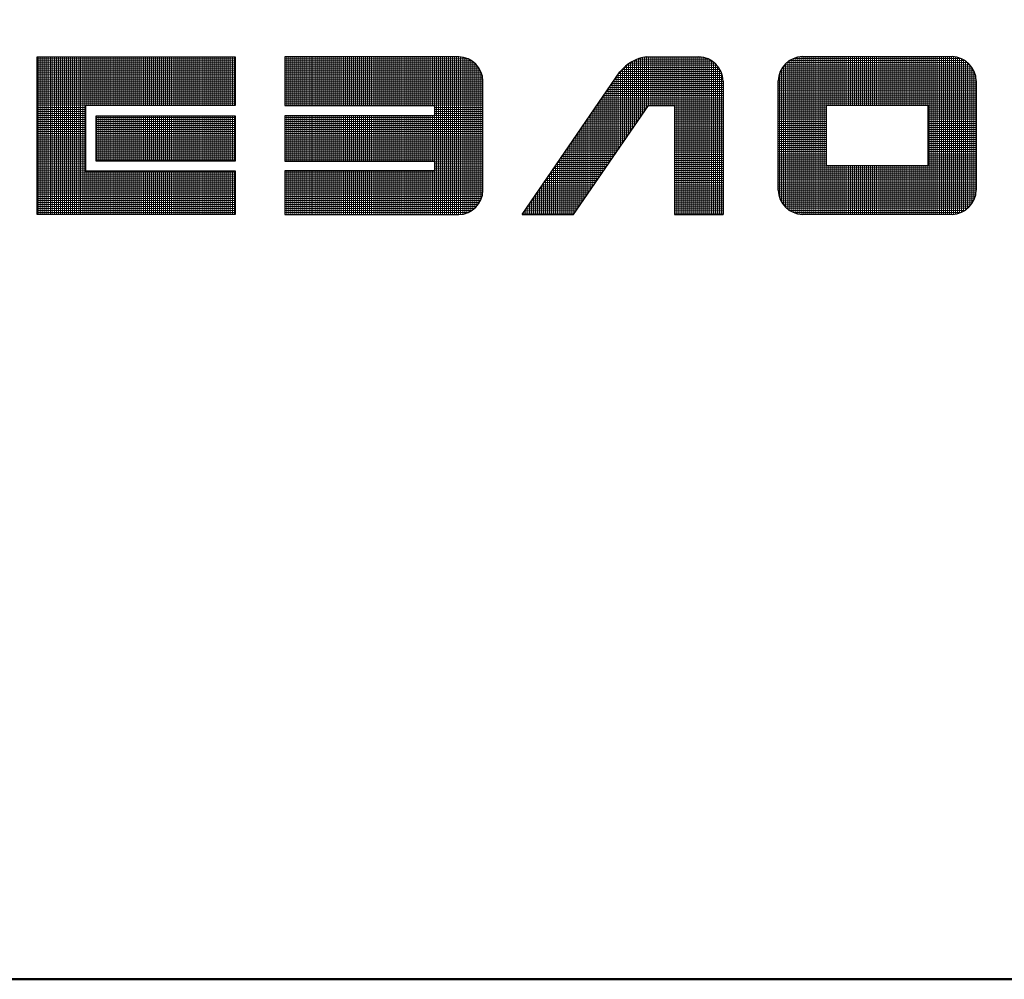
# Model space of a CAD drawing. Units: millimetres. Extents: x 500167 to 1384323, y 69025 to 98725.
# Drawn here: x 757788 to 758307, y 69525 to 70032 of the extents above; entities that cross this region are included whole.
import ezdxf

# ---------------------------------------------------------------- set-up
doc = ezdxf.new("R2010")
doc.units = ezdxf.units.MM
doc.layers.add('040_основной', color=5, linetype='Continuous', lineweight=40)

# ---------------------------------------------------------------- blocks, each defined once
blk = doc.blocks.new('Л')
at = {"lineweight": 5}
h = blk.add_hatch(dxfattribs=at)
h.set_pattern_fill('NET', color=252, scale=0.5, style=0)
h.set_pattern_definition([(0, (0, 0), (0, 0.0625), []), (90, (0, 0), (-0.0625, 4e-18), [])])
edge = h.paths.add_edge_path()
edge.add_line((119.092, 256.649), (122.115, 261.048))
edge.add_arc((123.109, 260.261), 1.267, 97.6612, 141.6102, ccw=False)
edge.add_line((122.94, 261.517), (124.556, 261.517))
edge.add_arc((124.538, 260.748), 0.768, 1.3571, 88.6429, ccw=False)
edge.add_line((125.306, 260.767), (125.306, 256.649))
edge.add_line((125.306, 256.649), (123.806, 256.649))
edge.add_line((123.806, 256.649), (123.806, 260.017))
edge.add_line((123.806, 260.017), (122.997, 260.017))
edge.add_line((122.997, 260.017), (120.682, 256.649))
edge.add_line((120.682, 256.649), (119.092, 256.649))
at = {"color": 1}
for p, q in [((122.94, 261.517), (124.556, 261.517)), ((119.092, 256.649), (122.115, 261.048)), ((125.306, 260.767), (125.306, 256.649)), ((120.682, 256.649), (122.997, 260.017)), ((122.997, 260.017), (123.806, 260.017)), ((123.806, 260.017), (123.806, 256.649))]:
    blk.add_line(p, q, dxfattribs=at)
for points in [[(119.092, 256.649), (120.682, 256.649)], [(123.806, 256.649), (125.306, 256.649)]]:
    blk.add_lwpolyline(points, dxfattribs=at)
for centre, radius, start, end in [((123.109, 260.261), 1.267, 97.6612, 141.6102), ((124.538, 260.748), 0.768, 1.3571, 88.6429)]:
    blk.add_arc(centre, radius, start, end, dxfattribs=at)
blk = doc.blocks.new('О')
at = {"color": 252, "lineweight": 5}
for p, q in [((78.231, 256.726), (78.231, 261.433)), ((78.279, 261.456), (83.467, 261.456)), ((78.294, 256.698), (78.294, 261.462)), ((78.356, 256.676), (78.356, 261.484)), ((78.419, 256.66), (78.419, 261.5)), ((78.481, 256.649), (78.481, 261.511)), ((78.544, 256.643), (78.544, 261.516)), ((78.606, 256.643), (78.606, 261.517)), ((78.669, 256.643), (78.669, 261.517)), ((78.731, 256.643), (78.731, 261.517)), ((78.794, 256.643), (78.794, 261.517)), ((78.856, 256.643), (78.856, 261.517)), ((78.919, 256.643), (78.919, 261.517)), ((78.981, 256.643), (78.981, 261.517)), ((79.044, 256.643), (79.044, 261.517)), ((79.106, 256.643), (79.106, 261.517)), ((79.169, 256.643), (79.169, 261.517)), ((79.231, 256.643), (79.231, 261.517)), ((79.294, 256.643), (79.294, 261.517)), ((79.356, 260.017), (79.356, 261.517)), ((79.419, 260.017), (79.419, 261.517)), ((79.481, 260.017), (79.481, 261.517)), ((79.544, 260.017), (79.544, 261.517)), ((79.606, 260.017), (79.606, 261.517)), ((79.669, 260.017), (79.669, 261.517)), ((79.731, 260.017), (79.731, 261.517)), ((79.794, 260.017), (79.794, 261.517)), ((79.856, 260.017), (79.856, 261.517)), ((79.919, 260.017), (79.919, 261.517)), ((79.981, 260.017), (79.981, 261.517)), ((80.044, 260.017), (80.044, 261.517)), ((80.106, 260.017), (80.106, 261.517)), ((80.169, 260.017), (80.169, 261.517)), ((80.231, 260.017), (80.231, 261.517)), ((80.294, 260.017), (80.294, 261.517)), ((80.356, 260.017), (80.356, 261.517)), ((80.419, 260.017), (80.419, 261.517)), ((80.481, 260.017), (80.481, 261.517)), ((80.544, 260.017), (80.544, 261.517)), ((80.606, 260.017), (80.606, 261.517)), ((80.669, 260.017), (80.669, 261.517)), ((80.731, 260.017), (80.731, 261.517)), ((80.794, 260.017), (80.794, 261.517)), ((80.856, 260.017), (80.856, 261.517)), ((80.919, 260.017), (80.919, 261.517)), ((80.981, 260.017), (80.981, 261.517)), ((81.044, 260.017), (81.044, 261.517)), ((81.106, 260.017), (81.106, 261.517)), ((81.169, 260.017), (81.169, 261.517)), ((81.231, 260.017), (81.231, 261.517)), ((81.294, 260.017), (81.294, 261.517)), ((81.356, 260.017), (81.356, 261.517)), ((81.419, 260.017), (81.419, 261.517)), ((81.481, 260.017), (81.481, 261.517)), ((81.544, 260.017), (81.544, 261.517)), ((81.606, 260.017), (81.606, 261.517)), ((81.669, 260.017), (81.669, 261.517)), ((81.731, 260.017), (81.731, 261.517)), ((81.794, 260.017), (81.794, 261.517)), ((81.856, 260.017), (81.856, 261.517)), ((81.919, 260.017), (81.919, 261.517)), ((81.981, 260.017), (81.981, 261.517)), ((82.044, 260.017), (82.044, 261.517)), ((82.106, 260.017), (82.106, 261.517)), ((82.169, 260.017), (82.169, 261.517)), ((82.231, 260.017), (82.231, 261.517)), ((82.294, 260.017), (82.294, 261.517)), ((82.356, 260.017), (82.356, 261.517)), ((82.419, 260.017), (82.419, 261.517)), ((82.481, 256.643), (82.481, 261.517)), ((82.544, 256.643), (82.544, 261.517)), ((82.606, 256.643), (82.606, 261.517)), ((82.669, 256.643), (82.669, 261.517)), ((82.731, 256.643), (82.731, 261.517)), ((82.794, 256.643), (82.794, 261.517)), ((82.856, 256.643), (82.856, 261.517)), ((82.919, 256.643), (82.919, 261.517)), ((82.981, 256.643), (82.981, 261.517)), ((83.044, 256.643), (83.044, 261.517)), ((83.106, 256.643), (83.106, 261.517)), ((83.169, 256.643), (83.169, 261.517)), ((83.231, 256.645), (83.231, 261.514)), ((83.294, 256.653), (83.294, 261.506)), ((83.356, 256.666), (83.356, 261.493)), ((83.419, 256.685), (83.419, 261.475)), ((83.481, 256.71), (83.481, 261.45)), ((83.544, 256.741), (83.544, 261.418)), ((77.919, 257.019), (77.919, 261.141)), ((77.92, 261.143), (83.826, 261.143)), ((77.962, 261.206), (83.784, 261.206)), ((77.981, 256.929), (77.981, 261.231)), ((78.014, 261.268), (83.733, 261.268)), ((78.044, 256.86), (78.044, 261.299)), ((78.078, 261.331), (83.668, 261.331)), ((78.106, 256.806), (78.106, 261.354)), ((78.162, 261.393), (83.585, 261.393)), ((78.169, 256.762), (78.169, 261.398)), ((83.606, 256.78), (83.606, 261.379)), ((83.669, 256.829), (83.669, 261.331)), ((83.731, 256.889), (83.731, 261.27)), ((83.794, 256.966), (83.794, 261.193)), ((77.815, 260.831), (83.931, 260.831)), ((77.825, 260.893), (83.922, 260.893)), ((77.84, 260.956), (83.907, 260.956)), ((77.856, 257.151), (77.856, 261.008)), ((77.86, 261.018), (83.886, 261.018)), ((77.887, 261.081), (83.86, 261.081)), ((83.856, 257.071), (83.856, 261.088)), ((83.919, 257.251), (83.919, 260.908)), ((77.811, 260.768), (83.935, 260.768)), ((77.811, 260.706), (83.935, 260.706)), ((77.811, 260.643), (83.935, 260.643)), ((77.811, 260.581), (83.935, 260.581)), ((77.811, 260.518), (83.935, 260.518)), ((77.811, 260.456), (83.935, 260.456)), ((77.811, 260.393), (83.935, 260.393)), ((77.811, 260.331), (83.935, 260.331)), ((77.811, 260.268), (83.935, 260.268)), ((77.811, 260.206), (83.935, 260.206)), ((77.811, 260.143), (83.935, 260.143)), ((77.811, 260.081), (83.935, 260.081)), ((77.811, 260.018), (83.935, 260.018)), ((77.811, 259.956), (79.311, 259.956)), ((77.811, 259.893), (79.311, 259.893)), ((82.435, 259.956), (83.935, 259.956)), ((82.435, 259.893), (83.935, 259.893)), ((77.811, 259.831), (79.311, 259.831)), ((77.811, 259.768), (79.311, 259.768)), ((77.811, 259.706), (79.311, 259.706)), ((77.811, 259.643), (79.311, 259.643)), ((77.811, 259.581), (79.311, 259.581)), ((82.435, 259.831), (83.935, 259.831)), ((82.435, 259.768), (83.935, 259.768)), ((82.435, 259.706), (83.935, 259.706)), ((82.435, 259.643), (83.935, 259.643)), ((82.435, 259.581), (83.935, 259.581)), ((77.811, 259.518), (79.311, 259.518)), ((77.811, 259.456), (79.311, 259.456)), ((77.811, 259.393), (79.311, 259.393)), ((77.811, 259.331), (79.311, 259.331)), ((82.435, 259.518), (83.935, 259.518)), ((82.435, 259.456), (83.935, 259.456)), ((82.435, 259.393), (83.935, 259.393)), ((82.435, 259.331), (83.935, 259.331)), ((77.811, 259.268), (79.311, 259.268)), ((77.811, 259.206), (79.311, 259.206)), ((77.811, 259.143), (79.311, 259.143)), ((77.811, 259.081), (79.311, 259.081)), ((77.811, 259.018), (79.311, 259.018)), ((82.435, 259.268), (83.935, 259.268)), ((82.435, 259.206), (83.935, 259.206)), ((82.435, 259.143), (83.935, 259.143)), ((82.435, 259.081), (83.935, 259.081)), ((82.435, 259.018), (83.935, 259.018)), ((77.811, 258.956), (79.311, 258.956)), ((77.811, 258.893), (79.311, 258.893)), ((77.811, 258.831), (79.311, 258.831)), ((77.811, 258.768), (79.311, 258.768)), ((77.811, 258.706), (79.311, 258.706)), ((82.435, 258.956), (83.935, 258.956)), ((82.435, 258.893), (83.935, 258.893)), ((82.435, 258.831), (83.935, 258.831)), ((82.435, 258.768), (83.935, 258.768)), ((82.435, 258.706), (83.935, 258.706)), ((77.811, 258.643), (79.311, 258.643)), ((77.811, 258.581), (79.311, 258.581)), ((77.811, 258.518), (79.311, 258.518)), ((77.811, 258.456), (79.311, 258.456)), ((77.811, 258.393), (79.311, 258.393)), ((82.435, 258.643), (83.935, 258.643)), ((82.435, 258.581), (83.935, 258.581)), ((82.435, 258.518), (83.935, 258.518)), ((82.435, 258.456), (83.935, 258.456)), ((82.435, 258.393), (83.935, 258.393)), ((77.811, 258.331), (79.311, 258.331)), ((77.811, 258.268), (79.311, 258.268)), ((77.811, 258.206), (79.311, 258.206)), ((77.811, 258.143), (79.311, 258.143)), ((77.811, 258.081), (83.935, 258.081)), ((79.356, 256.643), (79.356, 258.143)), ((79.419, 256.643), (79.419, 258.143)), ((79.481, 256.643), (79.481, 258.143)), ((79.544, 256.643), (79.544, 258.143)), ((79.606, 256.643), (79.606, 258.143)), ((79.669, 256.643), (79.669, 258.143)), ((79.731, 256.643), (79.731, 258.143)), ((79.794, 256.643), (79.794, 258.143)), ((79.856, 256.643), (79.856, 258.143)), ((79.919, 256.643), (79.919, 258.143)), ((79.981, 256.643), (79.981, 258.143)), ((80.044, 256.643), (80.044, 258.143)), ((80.106, 256.643), (80.106, 258.143)), ((80.169, 256.643), (80.169, 258.143)), ((80.231, 256.643), (80.231, 258.143)), ((80.294, 256.643), (80.294, 258.143)), ((80.356, 256.643), (80.356, 258.143)), ((80.419, 256.643), (80.419, 258.143)), ((80.481, 256.643), (80.481, 258.143)), ((80.544, 256.643), (80.544, 258.143)), ((80.606, 256.643), (80.606, 258.143)), ((80.669, 256.643), (80.669, 258.143)), ((80.731, 256.643), (80.731, 258.143)), ((80.794, 256.643), (80.794, 258.143)), ((80.856, 256.643), (80.856, 258.143)), ((80.919, 256.643), (80.919, 258.143)), ((80.981, 256.643), (80.981, 258.143)), ((81.044, 256.643), (81.044, 258.143)), ((81.106, 256.643), (81.106, 258.143)), ((81.169, 256.643), (81.169, 258.143)), ((81.231, 256.643), (81.231, 258.143)), ((81.294, 256.643), (81.294, 258.143)), ((81.356, 256.643), (81.356, 258.143)), ((81.419, 256.643), (81.419, 258.143)), ((81.481, 256.643), (81.481, 258.143)), ((81.544, 256.643), (81.544, 258.143)), ((81.606, 256.643), (81.606, 258.143)), ((81.669, 256.643), (81.669, 258.143)), ((81.731, 256.643), (81.731, 258.143)), ((81.794, 256.643), (81.794, 258.143)), ((81.856, 256.643), (81.856, 258.143)), ((81.919, 256.643), (81.919, 258.143)), ((81.981, 256.643), (81.981, 258.143)), ((82.044, 256.643), (82.044, 258.143)), ((82.106, 256.643), (82.106, 258.143)), ((82.169, 256.643), (82.169, 258.143)), ((82.231, 256.643), (82.231, 258.143)), ((82.294, 256.643), (82.294, 258.143)), ((82.356, 256.643), (82.356, 258.143)), ((82.419, 256.643), (82.419, 258.143)), ((82.435, 258.331), (83.935, 258.331)), ((82.435, 258.268), (83.935, 258.268)), ((82.435, 258.206), (83.935, 258.206)), ((82.435, 258.143), (83.935, 258.143)), ((77.811, 258.018), (83.935, 258.018)), ((77.811, 257.956), (83.935, 257.956)), ((77.811, 257.893), (83.935, 257.893)), ((77.811, 257.831), (83.935, 257.831)), ((77.811, 257.768), (83.935, 257.768)), ((77.811, 257.706), (83.935, 257.706)), ((77.811, 257.643), (83.935, 257.643)), ((77.811, 257.581), (83.935, 257.581)), ((77.811, 257.518), (83.935, 257.518)), ((77.811, 257.456), (83.935, 257.456)), ((77.811, 257.393), (83.935, 257.393)), ((77.815, 257.331), (83.931, 257.331)), ((77.824, 257.268), (83.922, 257.268)), ((77.839, 257.206), (83.908, 257.206)), ((77.859, 257.143), (83.887, 257.143)), ((77.886, 257.081), (83.861, 257.081)), ((77.919, 257.018), (83.828, 257.018)), ((77.96, 256.956), (83.786, 256.956)), ((78.011, 256.893), (83.735, 256.893)), ((78.075, 256.831), (83.671, 256.831)), ((78.158, 256.768), (83.588, 256.768)), ((78.274, 256.706), (83.472, 256.706)), ((78.544, 256.643), (83.203, 256.643))]:
    blk.add_line(p, q, dxfattribs=at)
at = {"color": 1}
for p, q in [((78.561, 261.517), (83.185, 261.517)), ((77.811, 257.393), (77.811, 260.767)), ((83.935, 260.767), (83.935, 257.393)), ((79.311, 260.017), (82.435, 260.017)), ((79.311, 258.143), (79.311, 260.017)), ((82.435, 260.017), (82.435, 258.143)), ((82.435, 258.143), (79.311, 258.143)), ((83.185, 256.643), (78.561, 256.643))]:
    blk.add_line(p, q, dxfattribs=at)
for centre, start, end in [((78.579, 260.748), 91.3571, 178.6429), ((83.167, 260.748), 1.3571, 88.6429), ((78.579, 257.411), 181.3571, 268.6429), ((83.167, 257.411), 271.3571, 358.6429)]:
    blk.add_arc(centre, 0.768, start, end, dxfattribs=at)
blk = doc.blocks.new('лог')
at = {"color": 1}
for p, q in [((8350.771, -811.592), (8354.051, -811.592)), ((8350.771, -814.203), (8350.771, -811.592)), ((8350.771, -811.592), (8354.051, -811.592)), ((8350.771, -814.203), (8350.771, -811.592)), ((8350.771, -811.592), (8354.051, -811.592)), ((8354.051, -811.592), (8354.051, -812.395)), ((8354.051, -811.592), (8354.051, -812.395)), ((8354.871, -811.592), (8354.871, -812.395)), ((8357.749, -811.592), (8354.871, -811.592)), ((8354.871, -811.592), (8354.871, -812.395)), ((8358.151, -813.801), (8358.151, -811.994)), ((8358.151, -813.801), (8358.151, -811.994)), ((8354.051, -812.395), (8351.574, -812.395)), ((8351.574, -812.395), (8351.574, -813.479)), ((8354.051, -812.395), (8351.574, -812.395)), ((8351.574, -812.395), (8351.574, -813.479)), ((8354.871, -812.395), (8357.348, -812.395)), ((8354.871, -812.395), (8357.348, -812.395)), ((8357.348, -812.395), (8357.348, -812.568)), ((8357.348, -812.395), (8357.348, -812.568)), ((8351.746, -812.568), (8354.051, -812.568)), ((8351.746, -813.318), (8351.746, -812.568)), ((8354.051, -812.568), (8354.051, -813.318)), ((8357.348, -812.568), (8354.871, -812.568)), ((8354.871, -812.568), (8354.871, -813.318)), ((8354.051, -813.318), (8351.746, -813.318)), ((8354.871, -813.318), (8357.348, -813.318)), ((8357.348, -813.318), (8357.348, -813.479)), ((8357.348, -813.318), (8357.348, -813.479)), ((8351.574, -813.479), (8354.051, -813.479)), ((8354.051, -813.479), (8354.051, -814.203)), ((8357.348, -813.479), (8354.871, -813.479)), ((8354.871, -813.479), (8354.871, -814.203)), ((8351.574, -814.203), (8350.771, -814.203)), ((8351.574, -814.203), (8350.771, -814.203)), ((8354.051, -814.203), (8351.574, -814.203)), ((8354.871, -814.203), (8357.348, -814.203)), ((8357.348, -814.203), (8357.749, -814.203))]:
    blk.add_line(p, q, dxfattribs=at)
at = {"color": 252, "lineweight": 5}
for p, q in [((8350.771, -811.625), (8354.051, -811.625)), ((8350.771, -811.658), (8354.051, -811.658)), ((8350.771, -811.691), (8354.051, -811.691)), ((8350.789, -814.203), (8350.789, -811.592)), ((8350.823, -814.203), (8350.823, -811.592)), ((8350.856, -814.203), (8350.856, -811.592)), ((8350.889, -814.203), (8350.889, -811.592)), ((8350.923, -814.203), (8350.923, -811.592)), ((8350.956, -814.203), (8350.956, -811.592)), ((8350.99, -814.203), (8350.99, -811.592)), ((8351.023, -814.203), (8351.023, -811.592)), ((8351.057, -814.203), (8351.057, -811.592)), ((8351.09, -814.203), (8351.09, -811.592)), ((8351.124, -814.203), (8351.124, -811.592)), ((8351.157, -814.203), (8351.157, -811.592)), ((8351.191, -814.203), (8351.191, -811.592)), ((8351.224, -814.203), (8351.224, -811.592)), ((8351.258, -814.203), (8351.258, -811.592)), ((8351.291, -814.203), (8351.291, -811.592)), ((8351.325, -814.203), (8351.325, -811.592)), ((8351.358, -814.203), (8351.358, -811.592)), ((8351.392, -814.203), (8351.392, -811.592)), ((8351.425, -814.203), (8351.425, -811.592)), ((8351.459, -814.203), (8351.459, -811.592)), ((8351.492, -814.203), (8351.492, -811.592)), ((8351.526, -814.203), (8351.526, -811.592)), ((8351.559, -814.203), (8351.559, -811.592)), ((8351.592, -812.395), (8351.592, -811.592)), ((8351.626, -812.395), (8351.626, -811.592)), ((8351.659, -812.395), (8351.659, -811.592)), ((8351.693, -812.395), (8351.693, -811.592)), ((8351.726, -812.395), (8351.726, -811.592)), ((8351.76, -812.395), (8351.76, -811.592)), ((8351.793, -812.395), (8351.793, -811.592)), ((8351.827, -812.395), (8351.827, -811.592)), ((8351.86, -812.395), (8351.86, -811.592)), ((8351.894, -812.395), (8351.894, -811.592)), ((8351.927, -812.395), (8351.927, -811.592)), ((8351.961, -812.395), (8351.961, -811.592)), ((8351.994, -812.395), (8351.994, -811.592)), ((8352.028, -812.395), (8352.028, -811.592)), ((8352.061, -812.395), (8352.061, -811.592)), ((8352.095, -812.395), (8352.095, -811.592)), ((8352.128, -812.395), (8352.128, -811.592)), ((8352.162, -812.395), (8352.162, -811.592)), ((8352.195, -812.395), (8352.195, -811.592)), ((8352.229, -812.395), (8352.229, -811.592)), ((8352.262, -812.395), (8352.262, -811.592)), ((8352.295, -812.395), (8352.295, -811.592)), ((8352.329, -812.395), (8352.329, -811.592)), ((8352.362, -812.395), (8352.362, -811.592)), ((8352.396, -812.395), (8352.396, -811.592)), ((8352.429, -812.395), (8352.429, -811.592)), ((8352.463, -812.395), (8352.463, -811.592)), ((8352.496, -812.395), (8352.496, -811.592)), ((8352.53, -812.395), (8352.53, -811.592)), ((8352.563, -812.395), (8352.563, -811.592)), ((8352.597, -812.395), (8352.597, -811.592)), ((8352.63, -812.395), (8352.63, -811.592)), ((8352.664, -812.395), (8352.664, -811.592)), ((8352.697, -812.395), (8352.697, -811.592)), ((8352.731, -812.395), (8352.731, -811.592)), ((8352.764, -812.395), (8352.764, -811.592)), ((8352.798, -812.395), (8352.798, -811.592)), ((8352.831, -812.395), (8352.831, -811.592)), ((8352.865, -812.395), (8352.865, -811.592)), ((8352.898, -812.395), (8352.898, -811.592)), ((8352.932, -812.395), (8352.932, -811.592)), ((8352.965, -812.395), (8352.965, -811.592)), ((8352.998, -812.395), (8352.998, -811.592)), ((8353.032, -812.395), (8353.032, -811.592)), ((8353.065, -812.395), (8353.065, -811.592)), ((8353.099, -812.395), (8353.099, -811.592)), ((8353.132, -812.395), (8353.132, -811.592)), ((8353.166, -812.395), (8353.166, -811.592)), ((8353.199, -812.395), (8353.199, -811.592)), ((8353.233, -812.395), (8353.233, -811.592)), ((8353.266, -812.395), (8353.266, -811.592)), ((8353.3, -812.395), (8353.3, -811.592)), ((8353.333, -812.395), (8353.333, -811.592)), ((8353.367, -812.395), (8353.367, -811.592)), ((8353.4, -812.395), (8353.4, -811.592)), ((8353.434, -812.395), (8353.434, -811.592)), ((8353.467, -812.395), (8353.467, -811.592)), ((8353.501, -812.395), (8353.501, -811.592)), ((8353.534, -812.395), (8353.534, -811.592)), ((8353.568, -812.395), (8353.568, -811.592)), ((8353.601, -812.395), (8353.601, -811.592)), ((8353.635, -812.395), (8353.635, -811.592)), ((8353.668, -812.395), (8353.668, -811.592)), ((8353.701, -812.395), (8353.701, -811.592)), ((8353.735, -812.395), (8353.735, -811.592)), ((8353.768, -812.395), (8353.768, -811.592)), ((8353.802, -812.395), (8353.802, -811.592)), ((8353.835, -812.395), (8353.835, -811.592)), ((8353.869, -812.395), (8353.869, -811.592)), ((8353.902, -812.395), (8353.902, -811.592)), ((8353.936, -812.395), (8353.936, -811.592)), ((8353.969, -812.395), (8353.969, -811.592)), ((8354.003, -812.395), (8354.003, -811.592)), ((8354.036, -812.395), (8354.036, -811.592)), ((8354.871, -811.625), (8357.9, -811.625)), ((8354.871, -811.658), (8357.963, -811.658)), ((8354.871, -811.691), (8358.008, -811.691)), ((8354.903, -812.395), (8354.903, -811.592)), ((8354.937, -812.395), (8354.937, -811.592)), ((8354.97, -812.395), (8354.97, -811.592)), ((8355.004, -812.395), (8355.004, -811.592)), ((8355.037, -812.395), (8355.037, -811.592)), ((8355.071, -812.395), (8355.071, -811.592)), ((8355.104, -812.395), (8355.104, -811.592)), ((8355.138, -812.395), (8355.138, -811.592)), ((8355.171, -812.395), (8355.171, -811.592)), ((8355.205, -812.395), (8355.205, -811.592)), ((8355.238, -812.395), (8355.238, -811.592)), ((8355.272, -812.395), (8355.272, -811.592)), ((8355.305, -812.395), (8355.305, -811.592)), ((8355.338, -812.395), (8355.338, -811.592)), ((8355.372, -812.395), (8355.372, -811.592)), ((8355.405, -812.395), (8355.405, -811.592)), ((8355.439, -812.395), (8355.439, -811.592)), ((8355.472, -812.395), (8355.472, -811.592)), ((8355.506, -812.395), (8355.506, -811.592)), ((8355.539, -812.395), (8355.539, -811.592)), ((8355.573, -812.395), (8355.573, -811.592)), ((8355.606, -812.395), (8355.606, -811.592)), ((8355.64, -812.395), (8355.64, -811.592)), ((8355.673, -812.395), (8355.673, -811.592)), ((8355.707, -812.395), (8355.707, -811.592)), ((8355.74, -812.395), (8355.74, -811.592)), ((8355.774, -812.395), (8355.774, -811.592)), ((8355.807, -812.395), (8355.807, -811.592)), ((8355.841, -812.395), (8355.841, -811.592)), ((8355.874, -812.395), (8355.874, -811.592)), ((8355.908, -812.395), (8355.908, -811.592)), ((8355.941, -812.395), (8355.941, -811.592)), ((8355.975, -812.395), (8355.975, -811.592)), ((8356.008, -812.395), (8356.008, -811.592)), ((8356.041, -812.395), (8356.041, -811.592)), ((8356.075, -812.395), (8356.075, -811.592)), ((8356.108, -812.395), (8356.108, -811.592)), ((8356.142, -812.395), (8356.142, -811.592)), ((8356.175, -812.395), (8356.175, -811.592)), ((8356.209, -812.395), (8356.209, -811.592)), ((8356.242, -812.395), (8356.242, -811.592)), ((8356.276, -812.395), (8356.276, -811.592)), ((8356.309, -812.395), (8356.309, -811.592)), ((8356.343, -812.395), (8356.343, -811.592)), ((8356.376, -812.395), (8356.376, -811.592)), ((8356.41, -812.395), (8356.41, -811.592)), ((8356.443, -812.395), (8356.443, -811.592)), ((8356.477, -812.395), (8356.477, -811.592)), ((8356.51, -812.395), (8356.51, -811.592)), ((8356.544, -812.395), (8356.544, -811.592)), ((8356.577, -812.395), (8356.577, -811.592)), ((8356.611, -812.395), (8356.611, -811.592)), ((8356.644, -812.395), (8356.644, -811.592)), ((8356.677, -812.395), (8356.677, -811.592)), ((8356.711, -812.395), (8356.711, -811.592)), ((8356.744, -812.395), (8356.744, -811.592)), ((8356.778, -812.395), (8356.778, -811.592)), ((8356.811, -812.395), (8356.811, -811.592)), ((8356.845, -812.395), (8356.845, -811.592)), ((8356.878, -812.395), (8356.878, -811.592)), ((8356.912, -812.395), (8356.912, -811.592)), ((8356.945, -812.395), (8356.945, -811.592)), ((8356.979, -812.395), (8356.979, -811.592)), ((8357.012, -812.395), (8357.012, -811.592)), ((8357.046, -812.395), (8357.046, -811.592)), ((8357.079, -812.395), (8357.079, -811.592)), ((8357.113, -812.395), (8357.113, -811.592)), ((8357.146, -812.395), (8357.146, -811.592)), ((8357.18, -812.395), (8357.18, -811.592)), ((8357.213, -812.395), (8357.213, -811.592)), ((8357.247, -812.395), (8357.247, -811.592)), ((8357.28, -812.395), (8357.28, -811.592)), ((8357.314, -812.395), (8357.314, -811.592)), ((8357.347, -812.395), (8357.347, -811.592)), ((8357.38, -814.203), (8357.38, -811.592)), ((8357.414, -814.203), (8357.414, -811.592)), ((8357.447, -814.203), (8357.447, -811.592)), ((8357.481, -814.203), (8357.481, -811.592)), ((8357.514, -814.203), (8357.514, -811.592)), ((8357.548, -814.203), (8357.548, -811.592)), ((8357.581, -814.203), (8357.581, -811.592)), ((8357.615, -814.203), (8357.615, -811.592)), ((8357.648, -814.203), (8357.648, -811.592)), ((8357.682, -814.203), (8357.682, -811.592)), ((8357.715, -814.203), (8357.715, -811.592)), ((8357.749, -814.203), (8357.749, -811.592)), ((8357.782, -814.2), (8357.782, -811.594)), ((8357.816, -814.196), (8357.816, -811.599)), ((8357.849, -814.188), (8357.849, -811.607)), ((8357.883, -814.177), (8357.883, -811.617)), ((8357.916, -814.163), (8357.916, -811.632)), ((8357.95, -814.145), (8357.95, -811.649)), ((8357.983, -814.123), (8357.983, -811.672)), ((8358.017, -814.096), (8358.017, -811.699)), ((8350.771, -811.725), (8354.051, -811.725)), ((8350.771, -811.758), (8354.051, -811.758)), ((8350.771, -811.792), (8354.051, -811.792)), ((8350.771, -811.825), (8354.051, -811.825)), ((8350.771, -811.859), (8354.051, -811.859)), ((8354.871, -811.725), (8358.043, -811.725)), ((8354.871, -811.758), (8358.07, -811.758)), ((8354.871, -811.792), (8358.093, -811.792)), ((8354.871, -811.825), (8358.111, -811.825)), ((8354.871, -811.859), (8358.125, -811.859)), ((8358.05, -814.061), (8358.05, -811.733)), ((8358.083, -814.017), (8358.083, -811.777)), ((8358.117, -813.955), (8358.117, -811.839)), ((8350.771, -811.892), (8354.051, -811.892)), ((8350.771, -811.926), (8354.051, -811.926)), ((8350.771, -811.959), (8354.051, -811.959)), ((8350.771, -811.993), (8354.051, -811.993)), ((8350.771, -812.026), (8354.051, -812.026)), ((8354.871, -811.892), (8358.136, -811.892)), ((8354.871, -811.926), (8358.144, -811.926)), ((8354.871, -811.959), (8358.149, -811.959)), ((8354.871, -811.993), (8358.151, -811.993)), ((8354.871, -812.026), (8358.151, -812.026)), ((8358.15, -813.817), (8358.15, -811.978)), ((8350.771, -812.06), (8354.051, -812.06)), ((8350.771, -812.093), (8354.051, -812.093)), ((8350.771, -812.127), (8354.051, -812.127)), ((8350.771, -812.16), (8354.051, -812.16)), ((8354.871, -812.06), (8358.151, -812.06)), ((8354.871, -812.093), (8358.151, -812.093)), ((8354.871, -812.127), (8358.151, -812.127)), ((8354.871, -812.16), (8358.151, -812.16)), ((8350.771, -812.194), (8354.051, -812.194)), ((8350.771, -812.227), (8354.051, -812.227)), ((8350.771, -812.261), (8354.051, -812.261)), ((8350.771, -812.294), (8354.051, -812.294)), ((8350.771, -812.328), (8354.051, -812.328)), ((8354.871, -812.194), (8358.151, -812.194)), ((8354.871, -812.227), (8358.151, -812.227)), ((8354.871, -812.261), (8358.151, -812.261)), ((8354.871, -812.294), (8358.151, -812.294)), ((8354.871, -812.328), (8358.151, -812.328)), ((8350.771, -812.361), (8354.051, -812.361)), ((8350.771, -812.394), (8354.051, -812.394)), ((8350.771, -812.428), (8351.574, -812.428)), ((8350.771, -812.461), (8351.574, -812.461)), ((8350.771, -812.495), (8351.574, -812.495)), ((8354.871, -812.361), (8358.151, -812.361)), ((8354.871, -812.394), (8358.151, -812.394)), ((8357.348, -812.428), (8358.151, -812.428)), ((8357.348, -812.461), (8358.151, -812.461)), ((8357.348, -812.495), (8358.151, -812.495)), ((8350.771, -812.528), (8351.574, -812.528)), ((8350.771, -812.562), (8351.574, -812.562)), ((8350.771, -812.595), (8351.574, -812.595)), ((8350.771, -812.629), (8351.574, -812.629)), ((8350.771, -812.662), (8351.574, -812.662)), ((8351.746, -812.595), (8354.051, -812.595)), ((8351.746, -812.629), (8354.051, -812.629)), ((8351.746, -812.662), (8354.051, -812.662)), ((8351.76, -813.318), (8351.76, -812.568)), ((8351.793, -813.318), (8351.793, -812.568)), ((8351.827, -813.318), (8351.827, -812.568)), ((8351.86, -813.318), (8351.86, -812.568)), ((8351.894, -813.318), (8351.894, -812.568)), ((8351.927, -813.318), (8351.927, -812.568)), ((8351.961, -813.318), (8351.961, -812.568)), ((8351.994, -813.318), (8351.994, -812.568)), ((8352.028, -813.318), (8352.028, -812.568)), ((8352.061, -813.318), (8352.061, -812.568)), ((8352.095, -813.318), (8352.095, -812.568)), ((8352.128, -813.318), (8352.128, -812.568)), ((8352.162, -813.318), (8352.162, -812.568)), ((8352.195, -813.318), (8352.195, -812.568)), ((8352.229, -813.318), (8352.229, -812.568)), ((8352.262, -813.318), (8352.262, -812.568)), ((8352.295, -813.318), (8352.295, -812.568)), ((8352.329, -813.318), (8352.329, -812.568)), ((8352.362, -813.318), (8352.362, -812.568)), ((8352.396, -813.318), (8352.396, -812.568)), ((8352.429, -813.318), (8352.429, -812.568)), ((8352.463, -813.318), (8352.463, -812.568)), ((8352.496, -813.318), (8352.496, -812.568)), ((8352.53, -813.318), (8352.53, -812.568)), ((8352.563, -813.318), (8352.563, -812.568)), ((8352.597, -813.318), (8352.597, -812.568)), ((8352.63, -813.318), (8352.63, -812.568)), ((8352.664, -813.318), (8352.664, -812.568)), ((8352.697, -813.318), (8352.697, -812.568)), ((8352.731, -813.318), (8352.731, -812.568)), ((8352.764, -813.318), (8352.764, -812.568)), ((8352.798, -813.318), (8352.798, -812.568)), ((8352.831, -813.318), (8352.831, -812.568)), ((8352.865, -813.318), (8352.865, -812.568)), ((8352.898, -813.318), (8352.898, -812.568)), ((8352.932, -813.318), (8352.932, -812.568)), ((8352.965, -813.318), (8352.965, -812.568)), ((8352.998, -813.318), (8352.998, -812.568)), ((8353.032, -813.318), (8353.032, -812.568)), ((8353.065, -813.318), (8353.065, -812.568)), ((8353.099, -813.318), (8353.099, -812.568)), ((8353.132, -813.318), (8353.132, -812.568)), ((8353.166, -813.318), (8353.166, -812.568)), ((8353.199, -813.318), (8353.199, -812.568)), ((8353.233, -813.318), (8353.233, -812.568)), ((8353.266, -813.318), (8353.266, -812.568)), ((8353.3, -813.318), (8353.3, -812.568)), ((8353.333, -813.318), (8353.333, -812.568)), ((8353.367, -813.318), (8353.367, -812.568)), ((8353.4, -813.318), (8353.4, -812.568)), ((8353.434, -813.318), (8353.434, -812.568)), ((8353.467, -813.318), (8353.467, -812.568)), ((8353.501, -813.318), (8353.501, -812.568)), ((8353.534, -813.318), (8353.534, -812.568)), ((8353.568, -813.318), (8353.568, -812.568)), ((8353.601, -813.318), (8353.601, -812.568)), ((8353.635, -813.318), (8353.635, -812.568)), ((8353.668, -813.318), (8353.668, -812.568)), ((8353.701, -813.318), (8353.701, -812.568)), ((8353.735, -813.318), (8353.735, -812.568)), ((8353.768, -813.318), (8353.768, -812.568)), ((8353.802, -813.318), (8353.802, -812.568)), ((8353.835, -813.318), (8353.835, -812.568)), ((8353.869, -813.318), (8353.869, -812.568)), ((8353.902, -813.318), (8353.902, -812.568)), ((8353.936, -813.318), (8353.936, -812.568)), ((8353.969, -813.318), (8353.969, -812.568)), ((8354.003, -813.318), (8354.003, -812.568)), ((8354.036, -813.318), (8354.036, -812.568)), ((8354.871, -812.595), (8358.151, -812.595)), ((8354.871, -812.629), (8358.151, -812.629)), ((8354.871, -812.662), (8358.151, -812.662)), ((8354.903, -813.318), (8354.903, -812.568)), ((8354.937, -813.318), (8354.937, -812.568)), ((8354.97, -813.318), (8354.97, -812.568)), ((8355.004, -813.318), (8355.004, -812.568)), ((8355.037, -813.318), (8355.037, -812.568)), ((8355.071, -813.318), (8355.071, -812.568)), ((8355.104, -813.318), (8355.104, -812.568)), ((8355.138, -813.318), (8355.138, -812.568)), ((8355.171, -813.318), (8355.171, -812.568)), ((8355.205, -813.318), (8355.205, -812.568)), ((8355.238, -813.318), (8355.238, -812.568)), ((8355.272, -813.318), (8355.272, -812.568)), ((8355.305, -813.318), (8355.305, -812.568)), ((8355.338, -813.318), (8355.338, -812.568)), ((8355.372, -813.318), (8355.372, -812.568)), ((8355.405, -813.318), (8355.405, -812.568)), ((8355.439, -813.318), (8355.439, -812.568)), ((8355.472, -813.318), (8355.472, -812.568)), ((8355.506, -813.318), (8355.506, -812.568)), ((8355.539, -813.318), (8355.539, -812.568)), ((8355.573, -813.318), (8355.573, -812.568)), ((8355.606, -813.318), (8355.606, -812.568)), ((8355.64, -813.318), (8355.64, -812.568)), ((8355.673, -813.318), (8355.673, -812.568)), ((8355.707, -813.318), (8355.707, -812.568)), ((8355.74, -813.318), (8355.74, -812.568)), ((8355.774, -813.318), (8355.774, -812.568)), ((8355.807, -813.318), (8355.807, -812.568)), ((8355.841, -813.318), (8355.841, -812.568)), ((8355.874, -813.318), (8355.874, -812.568)), ((8355.908, -813.318), (8355.908, -812.568)), ((8355.941, -813.318), (8355.941, -812.568)), ((8355.975, -813.318), (8355.975, -812.568)), ((8356.008, -813.318), (8356.008, -812.568)), ((8356.041, -813.318), (8356.041, -812.568)), ((8356.075, -813.318), (8356.075, -812.568)), ((8356.108, -813.318), (8356.108, -812.568)), ((8356.142, -813.318), (8356.142, -812.568)), ((8356.175, -813.318), (8356.175, -812.568)), ((8356.209, -813.318), (8356.209, -812.568)), ((8356.242, -813.318), (8356.242, -812.568)), ((8356.276, -813.318), (8356.276, -812.568)), ((8356.309, -813.318), (8356.309, -812.568)), ((8356.343, -813.318), (8356.343, -812.568)), ((8356.376, -813.318), (8356.376, -812.568)), ((8356.41, -813.318), (8356.41, -812.568)), ((8356.443, -813.318), (8356.443, -812.568)), ((8356.477, -813.318), (8356.477, -812.568)), ((8356.51, -813.318), (8356.51, -812.568)), ((8356.544, -813.318), (8356.544, -812.568)), ((8356.577, -813.318), (8356.577, -812.568)), ((8356.611, -813.318), (8356.611, -812.568)), ((8356.644, -813.318), (8356.644, -812.568)), ((8356.677, -813.318), (8356.677, -812.568)), ((8356.711, -813.318), (8356.711, -812.568)), ((8356.744, -813.318), (8356.744, -812.568)), ((8356.778, -813.318), (8356.778, -812.568)), ((8356.811, -813.318), (8356.811, -812.568)), ((8356.845, -813.318), (8356.845, -812.568)), ((8356.878, -813.318), (8356.878, -812.568)), ((8356.912, -813.318), (8356.912, -812.568)), ((8356.945, -813.318), (8356.945, -812.568)), ((8356.979, -813.318), (8356.979, -812.568)), ((8357.012, -813.318), (8357.012, -812.568)), ((8357.046, -813.318), (8357.046, -812.568)), ((8357.079, -813.318), (8357.079, -812.568)), ((8357.113, -813.318), (8357.113, -812.568)), ((8357.146, -813.318), (8357.146, -812.568)), ((8357.18, -813.318), (8357.18, -812.568)), ((8357.213, -813.318), (8357.213, -812.568)), ((8357.247, -813.318), (8357.247, -812.568)), ((8357.28, -813.318), (8357.28, -812.568)), ((8357.314, -813.318), (8357.314, -812.568)), ((8357.347, -813.318), (8357.347, -812.568)), ((8357.348, -812.528), (8358.151, -812.528)), ((8357.348, -812.562), (8358.151, -812.562)), ((8350.771, -812.696), (8351.574, -812.696)), ((8350.771, -812.729), (8351.574, -812.729)), ((8350.771, -812.763), (8351.574, -812.763)), ((8350.771, -812.796), (8351.574, -812.796)), ((8350.771, -812.83), (8351.574, -812.83)), ((8351.746, -812.696), (8354.051, -812.696)), ((8351.746, -812.729), (8354.051, -812.729)), ((8351.746, -812.763), (8354.051, -812.763)), ((8351.746, -812.796), (8354.051, -812.796)), ((8351.746, -812.83), (8354.051, -812.83)), ((8354.871, -812.696), (8358.151, -812.696)), ((8354.871, -812.729), (8358.151, -812.729)), ((8354.871, -812.763), (8358.151, -812.763)), ((8354.871, -812.796), (8358.151, -812.796)), ((8354.871, -812.83), (8358.151, -812.83)), ((8350.771, -812.863), (8351.574, -812.863)), ((8350.771, -812.897), (8351.574, -812.897)), ((8350.771, -812.93), (8351.574, -812.93)), ((8350.771, -812.964), (8351.574, -812.964)), ((8350.771, -812.997), (8351.574, -812.997)), ((8351.746, -812.863), (8354.051, -812.863)), ((8351.746, -812.897), (8354.051, -812.897)), ((8351.746, -812.93), (8354.051, -812.93)), ((8351.746, -812.964), (8354.051, -812.964)), ((8351.746, -812.997), (8354.051, -812.997)), ((8354.871, -812.863), (8358.151, -812.863)), ((8354.871, -812.897), (8358.151, -812.897)), ((8354.871, -812.93), (8358.151, -812.93)), ((8354.871, -812.964), (8358.151, -812.964)), ((8354.871, -812.997), (8358.151, -812.997)), ((8350.771, -813.031), (8351.574, -813.031)), ((8350.771, -813.064), (8351.574, -813.064)), ((8350.771, -813.097), (8351.574, -813.097)), ((8350.771, -813.131), (8351.574, -813.131)), ((8350.771, -813.164), (8351.574, -813.164)), ((8351.746, -813.031), (8354.051, -813.031)), ((8351.746, -813.064), (8354.051, -813.064)), ((8351.746, -813.097), (8354.051, -813.097)), ((8351.746, -813.131), (8354.051, -813.131)), ((8351.746, -813.164), (8354.051, -813.164)), ((8354.871, -813.031), (8358.151, -813.031)), ((8354.871, -813.064), (8358.151, -813.064)), ((8354.871, -813.097), (8358.151, -813.097)), ((8354.871, -813.131), (8358.151, -813.131)), ((8354.871, -813.164), (8358.151, -813.164)), ((8350.771, -813.198), (8351.574, -813.198)), ((8350.771, -813.231), (8351.574, -813.231)), ((8350.771, -813.265), (8351.574, -813.265)), ((8350.771, -813.298), (8351.574, -813.298)), ((8351.746, -813.198), (8354.051, -813.198)), ((8351.746, -813.231), (8354.051, -813.231)), ((8351.746, -813.265), (8354.051, -813.265)), ((8351.746, -813.298), (8354.051, -813.298)), ((8354.871, -813.198), (8358.151, -813.198)), ((8354.871, -813.231), (8358.151, -813.231)), ((8354.871, -813.265), (8358.151, -813.265)), ((8354.871, -813.298), (8358.151, -813.298)), ((8350.771, -813.332), (8351.574, -813.332)), ((8350.771, -813.365), (8351.574, -813.365)), ((8350.771, -813.399), (8351.574, -813.399)), ((8350.771, -813.432), (8351.574, -813.432)), ((8350.771, -813.466), (8351.574, -813.466)), ((8351.592, -814.203), (8351.592, -813.479)), ((8351.626, -814.203), (8351.626, -813.479)), ((8351.659, -814.203), (8351.659, -813.479)), ((8351.693, -814.203), (8351.693, -813.479)), ((8351.726, -814.203), (8351.726, -813.479)), ((8351.76, -814.203), (8351.76, -813.479)), ((8351.793, -814.203), (8351.793, -813.479)), ((8351.827, -814.203), (8351.827, -813.479)), ((8351.86, -814.203), (8351.86, -813.479)), ((8351.894, -814.203), (8351.894, -813.479)), ((8351.927, -814.203), (8351.927, -813.479)), ((8351.961, -814.203), (8351.961, -813.479)), ((8351.994, -814.203), (8351.994, -813.479)), ((8352.028, -814.203), (8352.028, -813.479)), ((8352.061, -814.203), (8352.061, -813.479)), ((8352.095, -814.203), (8352.095, -813.479)), ((8352.128, -814.203), (8352.128, -813.479)), ((8352.162, -814.203), (8352.162, -813.479)), ((8352.195, -814.203), (8352.195, -813.479)), ((8352.229, -814.203), (8352.229, -813.479)), ((8352.262, -814.203), (8352.262, -813.479)), ((8352.295, -814.203), (8352.295, -813.479)), ((8352.329, -814.203), (8352.329, -813.479)), ((8352.362, -814.203), (8352.362, -813.479)), ((8352.396, -814.203), (8352.396, -813.479)), ((8352.429, -814.203), (8352.429, -813.479)), ((8352.463, -814.203), (8352.463, -813.479)), ((8352.496, -814.203), (8352.496, -813.479)), ((8352.53, -814.203), (8352.53, -813.479)), ((8352.563, -814.203), (8352.563, -813.479)), ((8352.597, -814.203), (8352.597, -813.479)), ((8352.63, -814.203), (8352.63, -813.479)), ((8352.664, -814.203), (8352.664, -813.479)), ((8352.697, -814.203), (8352.697, -813.479)), ((8352.731, -814.203), (8352.731, -813.479)), ((8352.764, -814.203), (8352.764, -813.479)), ((8352.798, -814.203), (8352.798, -813.479)), ((8352.831, -814.203), (8352.831, -813.479)), ((8352.865, -814.203), (8352.865, -813.479)), ((8352.898, -814.203), (8352.898, -813.479)), ((8352.932, -814.203), (8352.932, -813.479)), ((8352.965, -814.203), (8352.965, -813.479)), ((8352.998, -814.203), (8352.998, -813.479)), ((8353.032, -814.203), (8353.032, -813.479)), ((8353.065, -814.203), (8353.065, -813.479)), ((8353.099, -814.203), (8353.099, -813.479)), ((8353.132, -814.203), (8353.132, -813.479)), ((8353.166, -814.203), (8353.166, -813.479)), ((8353.199, -814.203), (8353.199, -813.479)), ((8353.233, -814.203), (8353.233, -813.479)), ((8353.266, -814.203), (8353.266, -813.479)), ((8353.3, -814.203), (8353.3, -813.479)), ((8353.333, -814.203), (8353.333, -813.479)), ((8353.367, -814.203), (8353.367, -813.479)), ((8353.4, -814.203), (8353.4, -813.479)), ((8353.434, -814.203), (8353.434, -813.479)), ((8353.467, -814.203), (8353.467, -813.479)), ((8353.501, -814.203), (8353.501, -813.479)), ((8353.534, -814.203), (8353.534, -813.479)), ((8353.568, -814.203), (8353.568, -813.479)), ((8353.601, -814.203), (8353.601, -813.479)), ((8353.635, -814.203), (8353.635, -813.479)), ((8353.668, -814.203), (8353.668, -813.479)), ((8353.701, -814.203), (8353.701, -813.479)), ((8353.735, -814.203), (8353.735, -813.479)), ((8353.768, -814.203), (8353.768, -813.479)), ((8353.802, -814.203), (8353.802, -813.479)), ((8353.835, -814.203), (8353.835, -813.479)), ((8353.869, -814.203), (8353.869, -813.479)), ((8353.902, -814.203), (8353.902, -813.479)), ((8353.936, -814.203), (8353.936, -813.479)), ((8353.969, -814.203), (8353.969, -813.479)), ((8354.003, -814.203), (8354.003, -813.479)), ((8354.036, -814.203), (8354.036, -813.479)), ((8354.903, -814.203), (8354.903, -813.479)), ((8354.937, -814.203), (8354.937, -813.479)), ((8354.97, -814.203), (8354.97, -813.479)), ((8355.004, -814.203), (8355.004, -813.479)), ((8355.037, -814.203), (8355.037, -813.479)), ((8355.071, -814.203), (8355.071, -813.479)), ((8355.104, -814.203), (8355.104, -813.479)), ((8355.138, -814.203), (8355.138, -813.479)), ((8355.171, -814.203), (8355.171, -813.479)), ((8355.205, -814.203), (8355.205, -813.479)), ((8355.238, -814.203), (8355.238, -813.479)), ((8355.272, -814.203), (8355.272, -813.479)), ((8355.305, -814.203), (8355.305, -813.479)), ((8355.338, -814.203), (8355.338, -813.479)), ((8355.372, -814.203), (8355.372, -813.479)), ((8355.405, -814.203), (8355.405, -813.479)), ((8355.439, -814.203), (8355.439, -813.479)), ((8355.472, -814.203), (8355.472, -813.479)), ((8355.506, -814.203), (8355.506, -813.479)), ((8355.539, -814.203), (8355.539, -813.479)), ((8355.573, -814.203), (8355.573, -813.479)), ((8355.606, -814.203), (8355.606, -813.479)), ((8355.64, -814.203), (8355.64, -813.479)), ((8355.673, -814.203), (8355.673, -813.479)), ((8355.707, -814.203), (8355.707, -813.479)), ((8355.74, -814.203), (8355.74, -813.479)), ((8355.774, -814.203), (8355.774, -813.479)), ((8355.807, -814.203), (8355.807, -813.479)), ((8355.841, -814.203), (8355.841, -813.479)), ((8355.874, -814.203), (8355.874, -813.479)), ((8355.908, -814.203), (8355.908, -813.479)), ((8355.941, -814.203), (8355.941, -813.479)), ((8355.975, -814.203), (8355.975, -813.479)), ((8356.008, -814.203), (8356.008, -813.479)), ((8356.041, -814.203), (8356.041, -813.479)), ((8356.075, -814.203), (8356.075, -813.479)), ((8356.108, -814.203), (8356.108, -813.479)), ((8356.142, -814.203), (8356.142, -813.479)), ((8356.175, -814.203), (8356.175, -813.479)), ((8356.209, -814.203), (8356.209, -813.479)), ((8356.242, -814.203), (8356.242, -813.479)), ((8356.276, -814.203), (8356.276, -813.479)), ((8356.309, -814.203), (8356.309, -813.479)), ((8356.343, -814.203), (8356.343, -813.479)), ((8356.376, -814.203), (8356.376, -813.479)), ((8356.41, -814.203), (8356.41, -813.479)), ((8356.443, -814.203), (8356.443, -813.479)), ((8356.477, -814.203), (8356.477, -813.479)), ((8356.51, -814.203), (8356.51, -813.479)), ((8356.544, -814.203), (8356.544, -813.479)), ((8356.577, -814.203), (8356.577, -813.479)), ((8356.611, -814.203), (8356.611, -813.479)), ((8356.644, -814.203), (8356.644, -813.479)), ((8356.677, -814.203), (8356.677, -813.479)), ((8356.711, -814.203), (8356.711, -813.479)), ((8356.744, -814.203), (8356.744, -813.479)), ((8356.778, -814.203), (8356.778, -813.479)), ((8356.811, -814.203), (8356.811, -813.479)), ((8356.845, -814.203), (8356.845, -813.479)), ((8356.878, -814.203), (8356.878, -813.479)), ((8356.912, -814.203), (8356.912, -813.479)), ((8356.945, -814.203), (8356.945, -813.479)), ((8356.979, -814.203), (8356.979, -813.479)), ((8357.012, -814.203), (8357.012, -813.479)), ((8357.046, -814.203), (8357.046, -813.479)), ((8357.079, -814.203), (8357.079, -813.479)), ((8357.113, -814.203), (8357.113, -813.479)), ((8357.146, -814.203), (8357.146, -813.479)), ((8357.18, -814.203), (8357.18, -813.479)), ((8357.213, -814.203), (8357.213, -813.479)), ((8357.247, -814.203), (8357.247, -813.479)), ((8357.28, -814.203), (8357.28, -813.479)), ((8357.314, -814.203), (8357.314, -813.479)), ((8357.347, -814.203), (8357.347, -813.479)), ((8357.348, -813.332), (8358.151, -813.332)), ((8357.348, -813.365), (8358.151, -813.365)), ((8357.348, -813.399), (8358.151, -813.399)), ((8357.348, -813.432), (8358.151, -813.432)), ((8357.348, -813.466), (8358.151, -813.466)), ((8350.771, -813.499), (8354.051, -813.499)), ((8350.771, -813.533), (8354.051, -813.533)), ((8350.771, -813.566), (8354.051, -813.566)), ((8350.771, -813.6), (8354.051, -813.6)), ((8350.771, -813.633), (8354.051, -813.633)), ((8354.871, -813.499), (8358.151, -813.499)), ((8354.871, -813.533), (8358.151, -813.533)), ((8354.871, -813.566), (8358.151, -813.566)), ((8354.871, -813.6), (8358.151, -813.6)), ((8354.871, -813.633), (8358.151, -813.633)), ((8350.771, -813.667), (8354.051, -813.667)), ((8350.771, -813.7), (8354.051, -813.7)), ((8350.771, -813.734), (8354.051, -813.734)), ((8350.771, -813.767), (8354.051, -813.767)), ((8350.771, -813.8), (8354.051, -813.8)), ((8354.871, -813.667), (8358.151, -813.667)), ((8354.871, -813.7), (8358.151, -813.7)), ((8354.871, -813.734), (8358.151, -813.734)), ((8354.871, -813.767), (8358.151, -813.767)), ((8354.871, -813.8), (8358.151, -813.8)), ((8350.771, -813.834), (8354.051, -813.834)), ((8350.771, -813.867), (8354.051, -813.867)), ((8350.771, -813.901), (8354.051, -813.901)), ((8350.771, -813.934), (8354.051, -813.934)), ((8350.771, -813.968), (8354.051, -813.968)), ((8354.871, -813.834), (8358.149, -813.834)), ((8354.871, -813.867), (8358.144, -813.867)), ((8354.871, -813.901), (8358.136, -813.901)), ((8354.871, -813.934), (8358.125, -813.934)), ((8354.871, -813.968), (8358.111, -813.968)), ((8350.771, -814.001), (8354.051, -814.001)), ((8350.771, -814.035), (8354.051, -814.035)), ((8350.771, -814.068), (8354.051, -814.068)), ((8350.771, -814.102), (8354.051, -814.102)), ((8350.771, -814.135), (8354.051, -814.135)), ((8354.871, -814.001), (8358.093, -814.001)), ((8354.871, -814.035), (8358.071, -814.035)), ((8354.871, -814.068), (8358.044, -814.068)), ((8354.871, -814.102), (8358.01, -814.102)), ((8354.871, -814.135), (8357.965, -814.135)), ((8350.771, -814.169), (8354.051, -814.169)), ((8350.771, -814.202), (8354.051, -814.202)), ((8354.871, -814.169), (8357.903, -814.169)), ((8354.871, -814.202), (8357.759, -814.202))]:
    blk.add_line(p, q, dxfattribs=at)
at = {"color": 1}
for centre, start, end in [((8357.74, -812.003), 1.3571, 88.6429), ((8357.74, -813.791), 271.3571, 358.6429)]:
    blk.add_arc(centre, 0.412, start, end, dxfattribs=at)
at = {"xscale": 0.535614749999695, "yscale": 0.535614749999695, "zscale": 0.535614749999695}
for name, p in [('Л', (8295.012, -951.664)), ('О', (8321.361, -951.661))]:
    blk.add_blockref(name, p, dxfattribs=at)

msp = doc.modelspace()

# ---------------------------------------------------------------- linework, layer by layer
at = {"layer": '040_основной', "color": 0, "lineweight": 50}
msp.add_lwpolyline([(722769.65, 69525.23), (762269.65, 69525.23), (762269.65, 98225.23), (722769.65, 98225.23)], close=True, dxfattribs=at)

# ---------------------------------------------------------------- block references
at = {"xscale": 31.89534368578272, "yscale": 31.89534368578272, "zscale": 31.89534368578272}
msp.add_blockref('лог', (491446.05, 95898.08), dxfattribs=at)

doc.saveas('drawing.dxf')
